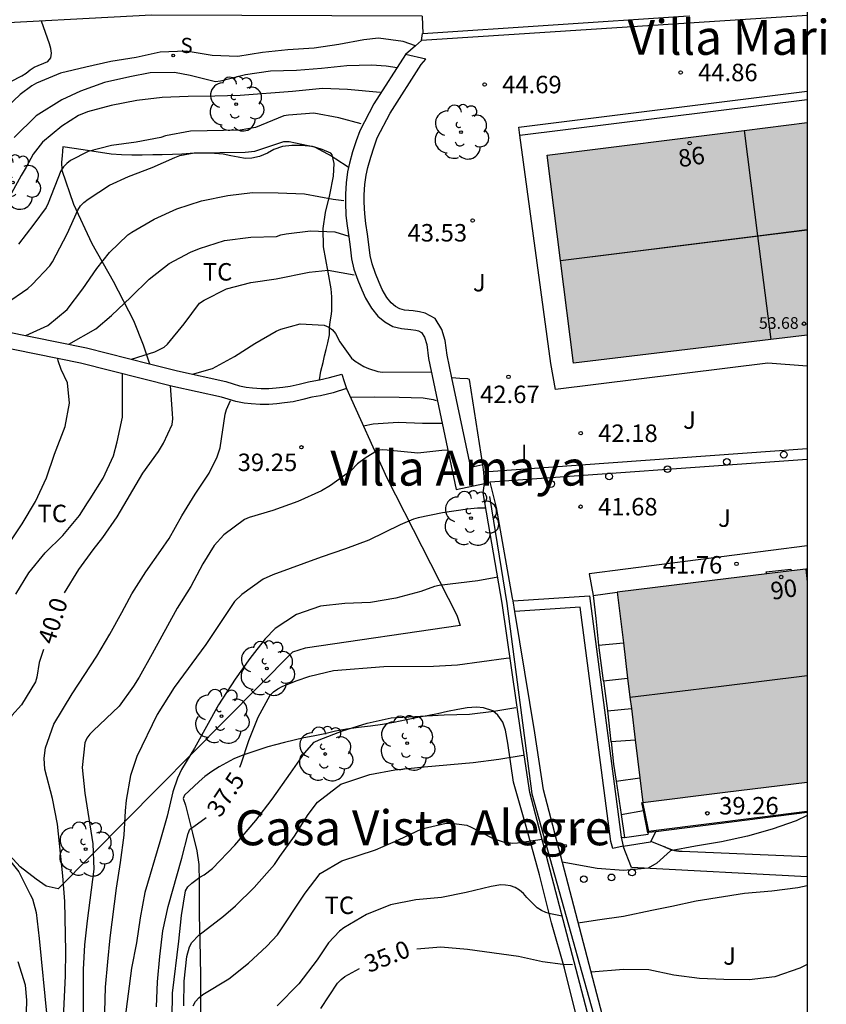
# Model space of a CAD drawing. Units: millimetres. Extents: x 583093 to 583450, y 4796539 to 4796791.
# Drawn here: x 583410 to 583445, y 4796673 to 4796716 of the extents above; entities that cross this region are included whole.
import ezdxf
from ezdxf.enums import TextEntityAlignment as Align

# ---------------------------------------------------------------- set-up
doc = ezdxf.new("R2010")
doc.units = ezdxf.units.MM
for name, color, linetype in [('010106', 9, 'Continuous'), ('020104', 34, 'Continuous'), ('020204', 9, 'Continuous'), ('020307', 24, 'Continuous'), ('020308', 9, 'Continuous'), ('060106', 9, 'BARANDILLA'), ('060117', 9, 'Continuous'), ('060124', 9, 'Continuous'), ('060144', 9, 'Continuous'), ('070101', 9, 'ALAMBRADA'), ('070104', 3, 'Continuous'), ('070105', 6, 'Continuous'), ('070106', 6, 'Continuous'), ('080109', 9, 'Continuous'), ('080118', 9, 'Continuous'), ('080201', 9, 'Continuous'), ('080202', 9, 'Continuous'), ('080303', 9, 'Continuous'), ('080304', 9, 'Continuous'), ('080308', 9, 'Continuous'), ('100107', 3, 'Continuous'), ('100115', 4, 'Continuous'), ('100116', 71, 'Continuous'), ('100202', 3, 'Continuous'), ('100301', 7, 'Continuous'), ('100302', 7, 'Continuous'), ('210204', 9, 'Continuous'), ('210304', 9, 'Continuous'), ('260202', 9, 'Continuous'), ('270204', 9, 'Continuous'), ('270304', 9, 'Continuous'), ('990501', 21, 'Continuous')]:
    doc.layers.add(name, color=color, linetype=linetype)
doc.layers.add('020105', color=24, linetype='Continuous', lineweight=30)
doc.layers.add('080111', color=7, linetype='Continuous', lineweight=30)
doc.styles.add('ARIAL', font='ARIAL.TTF', dxfattribs={"height": 1})
doc.styles.add('ARIALI', font='ARIALI.TTF', dxfattribs={"height": 1})
doc.styles.add('ROMANS', font='romans__.ttf', dxfattribs={"height": 1})
doc.linetypes.add('ALAMBRADA', pattern='A,1,[203,DONOSTI.shx,S=0.1,R=0,X=0,Y=0],1', length=2)
doc.linetypes.add('BARANDILLA', pattern='A,1,[201,DONOSTI.shx,S=0.1,R=0,X=0,Y=0],1', length=2)

# ---------------------------------------------------------------- blocks, each defined once
blk = doc.blocks.new('PUNTO')
blk.add_circle((0, 0), 0.075)
blk = doc.blocks.new('BloquePortal')
blk.add_circle((0, 0), 0.075)
at = {"flags": 5}
blk.add_attdef('INDICE', text='', height=0.75, dxfattribs=at).set_placement((0, 0), align=Align.MIDDLE_CENTER)
blk = doc.blocks.new('COTAPU')
blk.add_circle((0, 0), 0.075)
blk = doc.blocks.new('REIND')
blk.add_circle((0, 0), 0.055)
blk = doc.blocks.new('ARBOL')
blk.add_circle((0, 0), 0.0587)
for centre, radius, start, end in [((-0.564, 0.381), 0.532, 92.28, 254.58), ((-0.28, 0.855), 0.3, 359.2878, 173.6078), ((0.097, 0.97), 0.21, 23.1565, 160.4665), ((0.438, 0.881), 0.24, 301.578, 139.328), ((-0.091, 0.321), 0.12, 119.14, 310.56), ((0.656, 0.288), 0.443, 319.8556, 114.7656), ((0.819, -0.249), 0.383, 235.5275, 62.0275), ((-0.556, -0.339), 0.555, 142.64, 266.54), ((-0.039, -0.384), 0.21, 189.64, 323.88), ((0.299, -0.624), 0.532, 224.67, 0.24), ((-0.301, -0.676), 0.45, 213.78, 295.32)]:
    blk.add_arc(centre, radius, start, end)
blk = doc.blocks.new('SANEA')
blk.add_circle((0, 0), 0.055)
blk = doc.blocks.new('HUEPIV')
blk.add_circle((0, 0), 0.145)

msp = doc.modelspace()

# ---------------------------------------------------------------- hatches: boundary and pattern name
at = {"layer": '990501'}
for points in [[(583444.177, 4796711.181), (583433.013, 4796709.783), (583434.146, 4796700.854), (583444.177, 4796702.059)], [(583444.177, 4796692.017), (583440.097, 4796691.519), (583436.017, 4796691.02), (583436.567, 4796686.505), (583437.116, 4796681.991), (583440.647, 4796682.425), (583444.177, 4796682.86)], [(583444.107, 4796692.008), (583444.177, 4796692.017), (583444.177, 4796691.457)], [(583444.107, 4796692.008), (583444.177, 4796692.017), (583444.177, 4796691.457)], [(583444.107, 4796692.008), (583444.177, 4796692.017), (583444.177, 4796691.457)], [(583444.107, 4796692.008), (583444.177, 4796692.017), (583444.177, 4796691.457)], [(583444.107, 4796692.008), (583444.177, 4796692.017), (583444.177, 4796691.457)], [(583444.107, 4796692.008), (583444.177, 4796692.017), (583444.177, 4796691.457)], [(583444.107, 4796692.008), (583444.177, 4796692.017), (583444.177, 4796691.457)], [(583444.107, 4796692.008), (583444.177, 4796692.017), (583444.177, 4796691.457)]]:
    msp.add_hatch(color=256, dxfattribs=at).paths.add_polyline_path(points)

# ---------------------------------------------------------------- linework, layer by layer
at = {"layer": '010106', "flags": 128}
msp.add_lwpolyline([(583094.184, 4796540.143), (583444.174, 4796540.135), (583444.179, 4796790.128), (583094.189, 4796790.136)], close=True, dxfattribs=at)
at = {"layer": '020104', "flags": 128}
for points, elevation in [([(583427.367, 4796714.482), (583426.829, 4796714.658), (583425.777, 4796714.798), (583425.147, 4796714.733), (583424.069, 4796714.537), (583423.009, 4796714.373), (583421.878, 4796714.298), (583420.803, 4796714.192), (583419.741, 4796714.014), (583418.632, 4796714.064), (583417.521, 4796714.241), (583416.41, 4796714.201), (583415.37, 4796713.972), (583414.293, 4796713.796), (583413.221, 4796713.559), (583412.13, 4796713.297), (583411.094, 4796712.866), (583410.895, 4796712.763), (583410.396, 4796712.379), (583409.564, 4796711.601)], 44.5), ([(583426.581, 4796713.537), (583426.1, 4796713.596), (583425.482, 4796713.646), (583424.417, 4796713.611), (583423.331, 4796713.5), (583422.259, 4796713.417), (583421.145, 4796713.385), (583420.065, 4796713.229), (583418.995, 4796712.953), (583418.774, 4796712.931), (583417.697, 4796713.196), (583417.02, 4796713.333), (583415.977, 4796713.318), (583415.103, 4796713.144), (583414.023, 4796712.904), (583412.99, 4796712.534), (583412.181, 4796712.158), (583411.085, 4796711.465), (583410.143, 4796710.546)], 44), ([(583425.841, 4796712.465), (583424.445, 4796712.606), (583423.369, 4796712.639), (583422.091, 4796712.515), (583419.836, 4796712.346), (583418.747, 4796712.31), (583417.604, 4796712.302), (583416.488, 4796712.252), (583415.408, 4796712.135), (583414.31, 4796711.911), (583413.293, 4796711.644), (583412.896, 4796711.487), (583412.19, 4796711.02), (583411.363, 4796710.346), (583410.951, 4796709.824), (583410.654, 4796709.263), (583410.437, 4796708.912), (583410.022, 4796708.156)], 43.5), ([(583425.036, 4796711.125), (583424.071, 4796711.387), (583422.997, 4796711.577), (583421.912, 4796711.5), (583421.709, 4796711.463), (583420.502, 4796710.972), (583419.841, 4796710.851), (583417.701, 4796710.817), (583416.639, 4796710.611), (583416.43, 4796710.54), (583415.375, 4796710.343), (583414.319, 4796710.191), (583413.323, 4796709.933), (583412.557, 4796709.55), (583412.398, 4796709.427), (583412.252, 4796709.284), (583412.14, 4796709.108), (583411.602, 4796707.726), (583411.511, 4796707.538), (583410.984, 4796706.817), (583410.323, 4796705.961)], 43), ([(583410.643, 4796702.033), (583411.585, 4796702.461), (583412.418, 4796703.154), (583413.088, 4796704.048), (583413.695, 4796704.915), (583414.229, 4796705.606), (583415.023, 4796706.355), (583415.192, 4796706.47), (583416.151, 4796707.026), (583417.127, 4796707.475), (583418.173, 4796707.815), (583419.305, 4796708.051), (583420.368, 4796708.172), (583421.47, 4796708.159), (583422.6, 4796708.115), (583423.835, 4796707.898), (583424.283, 4796707.834)], 42), ([(583412.492, 4796701.659), (583413.642, 4796702.323), (583414.314, 4796702.897), (583415.15, 4796703.68), (583415.935, 4796704.45), (583416.789, 4796705.13), (583417.706, 4796705.616), (583418.092, 4796705.773), (583419.168, 4796706.117), (583420.299, 4796706.256), (583421.392, 4796706.293), (583421.591, 4796706.357), (583421.815, 4796706.397), (583422.858, 4796706.532), (583423.897, 4796706.484), (583424.504, 4796706.304)], 41.5), ([(583415.178, 4796701.017), (583416.173, 4796701.337), (583416.574, 4796701.53), (583416.721, 4796701.67), (583417.43, 4796702.54), (583418.1, 4796703.427), (583418.288, 4796703.55), (583419.248, 4796704.039), (583420.293, 4796704.307), (583421.381, 4796704.466), (583422.805, 4796704.755), (583423.62, 4796704.848), (583424.737, 4796704.637)], 41), ([(583417.792, 4796700.379), (583418.645, 4796700.627), (583419.589, 4796701.133), (583420.471, 4796701.693), (583421.377, 4796702.227), (583421.581, 4796702.315), (583422.41, 4796702.542), (583423.442, 4796702.478), (583423.638, 4796702.402), (583423.806, 4796702.284), (583423.935, 4796702.123), (583424.121, 4796701.764), (583424.612, 4796701.061), (583424.777, 4796700.932), (583425.148, 4796700.701), (583425.34, 4796700.618), (583425.742, 4796700.49), (583425.951, 4796700.462), (583428.024, 4796700.476)], 40.5), ([(583409.878, 4796693.047), (583410.483, 4796693.946), (583411.056, 4796694.913), (583411.533, 4796695.929), (583411.869, 4796696.94), (583412.332, 4796698.125), (583412.516, 4796699.134), (583412.426, 4796700.007), (583412.16, 4796700.581), (583412.023, 4796700.956), (583412.016, 4796701.047)], 41), ([(583410.218, 4796690.935), (583410.766, 4796691.841), (583411.474, 4796692.711), (583412.229, 4796693.455), (583412.942, 4796694.31), (583413.286, 4796694.857), (583413.408, 4796695.022), (583413.965, 4796695.915), (583414.403, 4796696.873), (583414.568, 4796697.472), (583414.797, 4796698.526), (583414.787, 4796700.396)], 40.5), ([(583412.249, 4796672.436), (583412.342, 4796674.538), (583412.359, 4796675.607), (583412.309, 4796677.738), (583412.234, 4796678.844), (583411.997, 4796681.053), (583411.793, 4796682.153), (583411.461, 4796683.423), (583411.431, 4796683.888), (583411.482, 4796684.331), (583411.842, 4796685.353), (583412.637, 4796686.65), (583413.682, 4796688.264), (583414.245, 4796689.211), (583414.767, 4796690.143), (583414.871, 4796690.365), (583415.187, 4796690.945), (583415.785, 4796691.889), (583416.44, 4796692.803), (583416.786, 4796693.316), (583417.332, 4796694.291), (583417.908, 4796695.219), (583418.513, 4796696.13), (583418.848, 4796696.828), (583418.974, 4796697.218), (583419.201, 4796698.657), (583419.255, 4796698.861), (583419.428, 4796699.246)], 39.5), ([(583425.125, 4796698.153), (583425.545, 4796698.244), (583426.618, 4796698.311), (583427.662, 4796698.273), (583428.491, 4796698.272)], 39.5), ([(583428.755, 4796697.109), (583428.495, 4796697.102), (583427.468, 4796696.986), (583426.153, 4796697.113), (583425.946, 4796697.122), (583425.733, 4796697.104), (583425.207, 4796696.776), (583424.878, 4796696.524), (583424.589, 4796696.227), (583423.711, 4796695.594), (583423.327, 4796695.372), (583422.308, 4796694.913), (583421.235, 4796694.531), (583420.223, 4796694.217), (583420.028, 4796694.134), (583419.142, 4796693.479), (583418.72, 4796693.017), (583418.24, 4796692.241), (583417.723, 4796691.263), (583417.132, 4796690.324), (583416.069, 4796688.373), (583415.507, 4796687.371), (583415.262, 4796686.988), (583414.647, 4796686.119), (583413.534, 4796685.07), (583413.382, 4796684.92), (583413.262, 4796684.753), (583413.172, 4796684.547), (583413.053, 4796683.484), (583413.169, 4796682.394), (583413.511, 4796680.219), (583413.558, 4796679.123), (583413.27, 4796676.909), (583413.157, 4796675.869), (583413.108, 4796674.815), (583413.1, 4796672.887)], 39), ([(583430.379, 4796694.63), (583430.02, 4796694.621), (583429.6, 4796694.578), (583428.515, 4796694.419), (583427.479, 4796694.213), (583427.28, 4796694.152), (583426.708, 4796693.908), (583425.359, 4796693.254), (583424.354, 4796692.877), (583423.315, 4796692.516), (583421.242, 4796691.76), (583420.826, 4796691.574), (583419.904, 4796690.915), (583419.596, 4796690.61), (583418.36, 4796688.767), (583417.006, 4796686.92), (583416.276, 4796685.767), (583415.407, 4796683.969), (583415.132, 4796683.144), (583414.951, 4796682.083), (583414.906, 4796681.629), (583414.846, 4796680.578), (583414.692, 4796679.411), (583414.523, 4796678.315), (583414.248, 4796676.176), (583414.14, 4796675.147), (583414.04, 4796674.062), (583414.013, 4796672.996)], 38.5), ([(583430.89, 4796691.656), (583430.045, 4796691.505), (583428.373, 4796691.299), (583428.176, 4796691.257), (583427.595, 4796691.053), (583426.517, 4796690.761), (583425.432, 4796690.571), (583424.325, 4796690.531), (583423.284, 4796690.417), (583422.256, 4796690.061), (583421.338, 4796689.463), (583420.907, 4796689.01), (583420.257, 4796688.173), (583419.62, 4796687.279), (583418.913, 4796686.177), (583417.882, 4796684.313), (583417.319, 4796683.408), (583417.143, 4796683.03), (583416.955, 4796682.443), (583416.704, 4796681.397), (583416.399, 4796680.299), (583415.748, 4796678.129), (583415.543, 4796677.032), (583415.387, 4796675.958), (583415.178, 4796674.87), (583414.893, 4796672.672)], 38), ([(583416.917, 4796672.723), (583416.935, 4796673.799), (583417.202, 4796676.029), (583417.317, 4796677.132), (583417.493, 4796678.191), (583417.6, 4796678.365), (583417.77, 4796678.52), (583418.113, 4796678.784), (583418.295, 4796678.886), (583418.651, 4796679.152), (583419.611, 4796680.151), (583420.505, 4796681.22), (583421.208, 4796682.131), (583422.005, 4796683.24), (583422.601, 4796684.112), (583423.018, 4796684.576), (583423.224, 4796684.684), (583424.234, 4796685.067), (583425.292, 4796685.394), (583426.314, 4796685.618), (583428.592, 4796685.746), (583429.678, 4796685.773), (583430.73, 4796685.904), (583431.671, 4796686.064)], 37), ([(583417.416, 4796673.258), (583417.441, 4796674.316), (583417.556, 4796675.378), (583417.662, 4796675.789), (583417.762, 4796675.974), (583418.061, 4796676.291), (583419.123, 4796677.11), (583419.641, 4796677.553), (583420.439, 4796678.331), (583421.318, 4796679.33), (583421.539, 4796679.664), (583422.173, 4796680.546), (583422.762, 4796681.471), (583423.16, 4796681.997), (583424.163, 4796682.767), (583425.404, 4796683.188), (583426.479, 4796683.389), (583427.736, 4796683.525), (583429.833, 4796683.703), (583430.942, 4796683.854), (583431.99, 4796684.021)], 36.5), ([(583444.177, 4796681.435), (583443.697, 4796681.201), (583442.675, 4796680.841), (583441.607, 4796680.541), (583440.5, 4796680.299), (583439.376, 4796680.114), (583438.306, 4796679.905), (583437.726, 4796679.378), (583437.341, 4796679.162), (583436.29, 4796679.064), (583435.166, 4796679.16), (583433.664, 4796679.431)], 38), ([(583417.818, 4796673.26), (583417.916, 4796673.442), (583418.062, 4796673.603), (583418.237, 4796673.747), (583419.355, 4796674.418), (583420.203, 4796675.093), (583420.99, 4796675.824), (583421.436, 4796676.312), (583422.623, 4796678.091), (583423.276, 4796678.934), (583424.199, 4796679.485), (583425.648, 4796679.956), (583426.637, 4796680.387), (583427.63, 4796680.862), (583428.685, 4796681.098), (583428.913, 4796681.101), (583429.567, 4796681.007), (583429.753, 4796680.931), (583430.692, 4796680.446), (583431.122, 4796680.297), (583431.54, 4796680.243), (583431.74, 4796680.258), (583432.793, 4796680.41)], 36), ([(583433.658, 4796677.1), (583433.162, 4796677.204), (583432.956, 4796677.264), (583432.77, 4796677.343), (583432.584, 4796677.461), (583432.135, 4796677.905), (583431.994, 4796678.078), (583431.826, 4796678.229), (583431.635, 4796678.335), (583431.437, 4796678.407), (583431.227, 4796678.441), (583431.023, 4796678.448), (583430.613, 4796678.387), (583429.542, 4796678.125), (583428.473, 4796677.907), (583427.382, 4796677.813), (583426.297, 4796677.586), (583425.259, 4796677.176), (583424.294, 4796676.608), (583424.106, 4796676.467), (583423.626, 4796675.96), (583423.142, 4796675.229), (583422.359, 4796674.198), (583421.434, 4796673.262)], 35.5), ([(583410.657, 4796672.459), (583410.68, 4796673.505), (583410.627, 4796674.142), (583410.316, 4796675.142)], 40.5), ([(583444.177, 4796675.029), (583443.849, 4796674.87), (583442.784, 4796674.508), (583441.676, 4796674.366), (583440.596, 4796674.386), (583439.551, 4796674.435), (583438.448, 4796674.571), (583437.376, 4796674.797), (583436.291, 4796674.811), (583434.9, 4796674.702)], 37)]:
    msp.add_lwpolyline(points, dxfattribs=dict(at, elevation=elevation))
at = {"layer": '020105', "flags": 128}
for points, elevation in [([(583409.482, 4796712.685), (583410.464, 4796713.192), (583410.662, 4796713.305), (583410.827, 4796713.445), (583410.994, 4796713.556), (583411.583, 4796713.798), (583411.715, 4796713.962), (583411.739, 4796714.161), (583411.711, 4796714.363), (583411.663, 4796714.568), (583411.317, 4796715.539)], 45), ([(583409.765, 4796703.399), (583410.734, 4796704.055), (583410.914, 4796704.228), (583411.666, 4796705.026), (583411.79, 4796705.207), (583412.416, 4796706.402), (583412.868, 4796707.415), (583412.984, 4796707.601), (583413.137, 4796707.754), (583413.32, 4796707.89), (583414.237, 4796708.487), (583415.044, 4796708.859), (583416.064, 4796709.248), (583417.029, 4796709.687), (583417.247, 4796709.764), (583417.87, 4796709.887), (583420.049, 4796709.904), (583420.465, 4796709.951), (583421.712, 4796710.366), (583421.945, 4796710.363), (583423.031, 4796710.136), (583423.775, 4796709.744), (583423.942, 4796709.617), (583424.475, 4796709.278)], 42.5), ([(583412.303, 4796690.992), (583412.914, 4796691.991), (583413.538, 4796692.842), (583413.945, 4796693.361), (583414.557, 4796694.25), (583415.669, 4796696.127), (583416.328, 4796697.056), (583416.55, 4796697.418), (583416.924, 4796698.215), (583416.945, 4796698.453), (583416.94, 4796698.683), (583416.846, 4796699.872)], 40), ([(583424.568, 4796699.392), (583425.589, 4796699.403), (583426.66, 4796699.394), (583427.697, 4796699.36), (583428.115, 4796699.288), (583428.246, 4796699.25)], 40), ([(583411.4, 4796688.557), (583411.218, 4796687.991), (583411.119, 4796687.369), (583411.055, 4796687.168), (583410.451, 4796686.183), (583410.04, 4796685.719), (583408.756, 4796683.937), (583408.526, 4796683.583), (583408.439, 4796683.398), (583408.36, 4796683.171), (583408.318, 4796682.966), (583408.362, 4796682.326), (583408.751, 4796681.299), (583408.843, 4796681.111), (583409.505, 4796680.031), (583410.336, 4796679.016), (583410.821, 4796678.041), (583410.929, 4796677.857), (583411.091, 4796677.267), (583411.215, 4796676.148), (583411.542, 4796672.796)], 40), ([(583419.82, 4796683.499), (583419.886, 4796683.64), (583420.215, 4796684.646), (583420.615, 4796685.655), (583421.129, 4796686.593), (583421.273, 4796686.743), (583421.453, 4796686.866), (583421.64, 4796686.969), (583422.244, 4796687.216), (583422.824, 4796687.418), (583423.846, 4796687.66), (583426.006, 4796687.832), (583428.132, 4796687.836), (583429.171, 4796687.897), (583431.253, 4796688.19), (583431.419, 4796688.194)], 37.5), ([(583416.249, 4796673.208), (583416.296, 4796674.292), (583416.386, 4796675.38), (583416.525, 4796676.482), (583416.749, 4796677.519), (583417.336, 4796679.602), (583417.603, 4796680.655), (583417.681, 4796680.846), (583417.856, 4796680.953), (583418.379, 4796681.338)], 37.5), ([(583444.177, 4796678.41), (583443.774, 4796678.33), (583442.654, 4796678.185), (583441.475, 4796678.073), (583439.408, 4796677.755), (583438.357, 4796677.518), (583437.5, 4796677.356), (583436.287, 4796677.089), (583435.177, 4796676.941), (583434.35, 4796676.805)], 37.5), ([(583427.416, 4796675.702), (583428.455, 4796675.783), (583429.593, 4796675.692), (583431.784, 4796675.392), (583432.819, 4796675.167), (583433.689, 4796675.039), (583434.1, 4796675.029)], 35), ([(583423.307, 4796673.144), (583424.018, 4796674.23), (583424.171, 4796674.385), (583424.335, 4796674.51), (583424.959, 4796674.858)], 35)]:
    msp.add_lwpolyline(points, dxfattribs=dict(at, elevation=elevation))
at = {"layer": '060106'}
msp.add_polyline3d([(583430.539, 4796695.124, 41.993), (583431.287, 4796690.527, 41.375), (583432.361, 4796682.355, 38.892), (583436.172, 4796668.712, 36.544), (583439.985, 4796666.904, 36.554), (583440.738, 4796667.5, 36.584)], dxfattribs=at)
at = {"layer": '060117'}
for points in [[(583434.992, 4796690.868, 41.521), (583435.096, 4796689.885, 41.152), (583435.21, 4796688.738, 41.041)], [(583435.21, 4796688.738, 41.041), (583436.283, 4796688.837, 41.191)], [(583435.21, 4796688.738, 41.041), (583435.413, 4796687.213, 40.587), (583435.427, 4796687.215, 40.588)], [(583435.427, 4796687.215, 40.588), (583436.467, 4796687.322, 40.657)], [(583435.427, 4796687.215, 40.482), (583435.506, 4796686.662, 40.283), (583435.603, 4796685.928, 40.15)], [(583435.603, 4796685.928, 40.15), (583436.626, 4796686.02, 40.21)], [(583435.603, 4796685.928, 40.15), (583435.655, 4796685.399, 39.859), (583435.741, 4796684.597, 39.747), (583435.763, 4796684.599, 39.616)], [(583435.763, 4796684.599, 39.616), (583436.788, 4796684.684, 39.778)], [(583435.763, 4796684.599, 39.616), (583435.865, 4796683.632, 39.338), (583435.974, 4796682.9, 39.262), (583435.979, 4796682.901, 39.146)], [(583435.979, 4796682.901, 39.146), (583436.987, 4796683.05, 39.311)], [(583435.979, 4796682.901, 39.146), (583436.193, 4796681.468, 38.881)], [(583436.193, 4796681.468, 38.881), (583437.144, 4796681.645, 38.855)], [(583436.193, 4796681.468, 38.881), (583436.327, 4796680.481, 38.539)], [(583437.144, 4796681.645, 38.855), (583437.187, 4796681.653, 38.854)], [(583436.192, 4796680.501, 38.401), (583436.307, 4796680.478, 38.539), (583436.327, 4796680.481, 38.539)], [(583436.192, 4796680.501, 38.401), (583436.271, 4796680.11, 38.287)], [(583436.327, 4796680.481, 38.539), (583436.829, 4796680.553, 38.539), (583437.35, 4796680.629, 38.539), (583437.361, 4796680.684, 38.539), (583437.363, 4796680.694, 38.539)], [(583437.363, 4796680.694, 38.539), (583437.373, 4796680.739, 38.539)], [(583437.455, 4796680.313, 38.298), (583437.673, 4796680.733, 38.266)], [(583437.673, 4796680.733, 38.266), (583437.698, 4796680.781, 38.262)], [(583436.271, 4796680.11, 38.287), (583437.444, 4796680.292, 38.3), (583437.455, 4796680.313, 38.298)]]:
    msp.add_polyline3d(points, dxfattribs=at)
at = {"layer": '060124'}
for points in [[(583431.837, 4796710.643, 44.918), (583444.177, 4796712.175, 44.954)], [(583444.177, 4796700.727, 42.8), (583442.477, 4796700.844, 42.749), (583433.378, 4796699.726, 42.534), (583433.171, 4796700.836, 42.692), (583431.837, 4796710.643, 44.918)], [(583444.177, 4796693.002, 41.842), (583434.82, 4796691.807, 41.526), (583434.992, 4796690.868, 41.521)], [(583442.439, 4796691.805, 41.713), (583442.415, 4796691.895, 42.08), (583443.471, 4796692.009, 42.09), (583443.492, 4796691.933, 41.748)], [(583434.992, 4796690.868, 41.521), (583436.017, 4796691.02, 41.654)], [(583437.187, 4796681.653, 39.299), (583437.118, 4796681.992, 39.331)], [(583437.373, 4796680.739, 39.252), (583437.187, 4796681.653, 39.299)], [(583444.177, 4796681.604, 39.266), (583437.698, 4796680.781, 39.253)], [(583437.698, 4796680.781, 39.253), (583437.373, 4796680.739, 39.252)]]:
    msp.add_polyline3d(points, dxfattribs=at)
at = {"layer": '060144'}
for points in [[(583437.144, 4796681.645, 39.299), (583437.075, 4796681.982, 39.316)], [(583437.363, 4796680.694, 39.252), (583437.338, 4796680.69, 39.252), (583437.144, 4796681.645, 39.299)], [(583444.177, 4796681.559, 39.266), (583437.673, 4796680.733, 39.253)], [(583437.673, 4796680.733, 39.253), (583437.363, 4796680.694, 39.252)]]:
    msp.add_polyline3d(points, dxfattribs=at)
at = {"layer": '070101'}
msp.add_polyline3d([(583424.402, 4796699.76, 39.991), (583426.129, 4796695.92, 38.939), (583429.141, 4796690.029, 38.097), (583429.275, 4796689.593, 38.08), (583422.635, 4796688.616, 37.857), (583422.091, 4796688.448, 37.858), (583412.024, 4796678.282, 40.083)], dxfattribs=at)
at = {"layer": '070104'}
for points in [[(583423.25, 4796700.141, 40.028), (583423.307, 4796700.503, 40.172), (583423.399, 4796700.877, 40.28), (583423.461, 4796701.164, 40.29), (583423.529, 4796701.433, 40.302), (583423.606, 4796701.728, 40.343), (583423.666, 4796702.063, 40.395), (583423.678, 4796702.365, 40.465), (583423.702, 4796702.629, 40.536), (583423.743, 4796702.868, 40.613), (583423.771, 4796703.089, 40.692), (583423.774, 4796703.369, 40.798), (583423.773, 4796703.701, 40.91), (583423.739, 4796704.035, 41.009), (583423.62, 4796704.758, 40.982), (583423.412, 4796705.844, 41.224), (583423.398, 4796706.639, 41.393), (583423.507, 4796707.315, 41.587), (583423.683, 4796708.083, 41.807), (583423.847, 4796708.879, 42.083), (583423.87, 4796709.421, 42.262), (583423.785, 4796709.789, 42.344), (583423.731, 4796709.872, 42.338), (583423.357, 4796710.02, 42.505), (583422.945, 4796710.154, 42.506), (583422.472, 4796710.197, 42.506), (583422.051, 4796710.198, 42.499), (583421.653, 4796710.15, 42.47), (583421.285, 4796710.029, 42.412), (583421.01, 4796709.871, 42.371), (583420.673, 4796709.721, 42.31), (583420.336, 4796709.645, 42.301), (583420.049, 4796709.644, 42.3), (583419.756, 4796709.7, 42.3), (583419.444, 4796709.757, 42.3), (583419.114, 4796709.826, 42.311), (583418.733, 4796709.859, 42.315), (583418.354, 4796709.863, 42.325), (583418.106, 4796709.86, 42.354), (583417.694, 4796709.848, 42.396), (583417.34, 4796709.829, 42.425), (583416.942, 4796709.81, 42.477), (583416.499, 4796709.8, 42.533), (583416.087, 4796709.788, 42.593), (583415.637, 4796709.782, 42.651), (583415.19, 4796709.783, 42.697), (583414.747, 4796709.798, 42.74), (583414.3, 4796709.829, 42.784), (583413.103, 4796710.007, 43.007), (583412.232, 4796710.134, 43.138), (583412.215, 4796709.95, 43.165), (583412.195, 4796709.747, 43.166), (583412.178, 4796709.479, 43.153), (583412.183, 4796709.13, 43.129), (583412.69, 4796707.677, 42.546), (583413.48, 4796705.985, 42.127), (583414.389, 4796704.368, 41.738), (583415.257, 4796702.685, 41.365), (583415.682, 4796701.642, 41.076), (583415.948, 4796700.823, 40.895)], [(583434.789, 4796670.731, 34.226), (583433.762, 4796674.868, 34.902), (583433.2, 4796676.827, 35.227), (583432.683, 4796678.877, 35.617), (583432.115, 4796680.954, 35.969), (583431.562, 4796682.86, 36.287), (583431.328, 4796684.54, 36.507), (583431.224, 4796685.09, 36.648), (583431.109, 4796685.431, 36.681), (583430.896, 4796685.73, 36.715), (583430.677, 4796685.926, 36.742), (583430.286, 4796686.049, 36.773), (583429.984, 4796686.078, 36.797), (583429.585, 4796686.05, 36.852), (583429.177, 4796685.98, 36.897), (583428.737, 4796685.891, 36.929), (583428.314, 4796685.801, 36.935), (583427.936, 4796685.72, 36.936), (583427.462, 4796685.64, 36.938), (583426.975, 4796685.54, 36.939), (583426.438, 4796685.428, 36.96), (583425.947, 4796685.335, 37), (583425.429, 4796685.271, 37.05), (583424.912, 4796685.206, 37.082), (583424.399, 4796685.133, 37.099), (583423.937, 4796685.05, 37.1), (583423.471, 4796684.94, 37.108), (583422.975, 4796684.837, 37.144), (583422.573, 4796684.759, 37.158), (583422.161, 4796684.665, 37.138), (583421.746, 4796684.566, 37.159), (583421.355, 4796684.46, 37.235), (583421.024, 4796684.372, 37.293), (583420.679, 4796684.266, 37.345), (583420.382, 4796684.168, 37.393), (583419.96, 4796684.02, 37.463), (583419.574, 4796683.867, 37.538), (583419.254, 4796683.697, 37.608), (583418.945, 4796683.514, 37.675), (583418.618, 4796683.312, 37.719), (583418.325, 4796683.109, 37.74), (583418.075, 4796682.886, 37.742), (583417.846, 4796682.673, 37.743), (583417.453, 4796682.305, 37.666), (583417.395, 4796682.152, 37.648), (583417.495, 4796681.866, 37.605), (583417.791, 4796680.677, 37.374), (583417.982, 4796679.915, 37.268), (583418.059, 4796679.319, 37.096), (583418.085, 4796678.576, 36.994), (583418.083, 4796677.139, 36.639), (583418.108, 4796676.076, 36.475), (583418.138, 4796674.564, 36.191), (583418.142, 4796673.626, 36.039), (583418.142, 4796672.978, 35.876)], [(583412.024, 4796678.282, 40.083), (583411.52, 4796678.39, 39.795), (583411.085, 4796678.688, 39.838), (583410.403, 4796679.218, 39.911), (583409.472, 4796680.221, 39.973)]]:
    msp.add_polyline3d(points, dxfattribs=at)
at = {"layer": '070105'}
for points in [[(583427.652, 4796715.756, 44.906), (583416.039, 4796715.793, 44.511), (583402.65, 4796715.072, 47.287), (583401.626, 4796715.023, 47.562)], [(583444.177, 4796715.771, 45.164), (583427.619, 4796714.706, 44.646)], [(583427.652, 4796715.756, 47.972), (583427.666, 4796715.368, 49.981), (583427.673, 4796715.003, 49.981)], [(583427.673, 4796715.003, 45.644), (583438.868, 4796715.747, 49.741), (583439.131, 4796715.764, 50.351)], [(583427.619, 4796714.706, 44.646), (583427.658, 4796715.002, 45.639), (583427.673, 4796715.003, 45.644)], [(583430.248, 4796696.481, 42.061), (583429.678, 4796700.15, 42.049), (583429.616, 4796700.171, 42.06), (583429.262, 4796700.194, 42.167), (583428.926, 4796700.216, 42.266)], [(583430.297, 4796696.164, 42.062), (583430.248, 4796696.481, 42.061)], [(583430.329, 4796695.718, 42.062), (583430.297, 4796696.164, 42.062)], [(583430.324, 4796695.681, 42.055), (583430.329, 4796695.718, 42.062)], [(583431.55, 4796690.639, 41.401), (583431.53, 4796690.76, 41.39), (583430.843, 4796694.659, 41.928), (583430.564, 4796695.735, 42.048)], [(583435.974, 4796668.647, 36.547), (583434.968, 4796672.088, 36.623), (583432.269, 4796682.415, 38.781), (583431.893, 4796684.895, 39.694), (583431.082, 4796690.54, 41.364), (583430.267, 4796695.283, 41.984), (583430.324, 4796695.681, 42.055)], [(583431.625, 4796690.185, 41.221), (583431.55, 4796690.639, 41.401)], [(583440.738, 4796667.5, 36.729), (583439.965, 4796667.107, 36.693), (583436.571, 4796668.728, 36.545), (583435.541, 4796672.247, 36.623), (583432.853, 4796682.535, 38.781), (583432.482, 4796684.982, 39.694), (583431.625, 4796690.185, 41.221)]]:
    msp.add_polyline3d(points, dxfattribs=at)
at = {"layer": '070106'}
msp.add_polyline3d([(583427.619, 4796714.706, 44.646), (583427.357, 4796714.473, 44.906), (583426.939, 4796714.1, 45.322)], dxfattribs=at)
at = {"layer": '080109'}
for points in [[(583433.587, 4796705.253, 55.261), (583438.882, 4796705.917, 55.263), (583444.177, 4796706.581, 55.265)], [(583436.566, 4796686.506, 52.726), (583440.371, 4796686.969, 52.721), (583444.177, 4796687.433, 52.715)]]:
    msp.add_polyline3d(points, dxfattribs=at)
at = {"layer": '080111'}
for points in [[(583441.47, 4796710.842, 45.067), (583444.177, 4796711.181, 45.081)], [(583433.588, 4796705.253, 43.834), (583433.013, 4796709.783, 45.026), (583441.47, 4796710.842, 45.067)], [(583442.606, 4796701.87, 43.066), (583434.146, 4796700.854, 42.676), (583433.588, 4796705.253, 43.834)], [(583444.177, 4796702.059, 43.139), (583442.606, 4796701.87, 43.066)], [(583443.492, 4796691.933, 41.746), (583442.439, 4796691.805, 41.71)], [(583444.107, 4796692.008, 41.767), (583443.492, 4796691.933, 41.746)], [(583444.177, 4796692.017, 41.77), (583444.107, 4796692.008, 41.767)], [(583442.439, 4796691.805, 41.71), (583440.097, 4796691.519, 41.629), (583436.017, 4796691.02, 41.489)], [(583436.017, 4796691.02, 41.489), (583436.283, 4796688.837, 41.176)], [(583436.283, 4796688.837, 41.176), (583436.467, 4796687.322, 40.959)], [(583436.467, 4796687.322, 40.959), (583436.567, 4796686.505, 40.842), (583436.626, 4796686.02, 40.772)], [(583436.626, 4796686.02, 40.772), (583436.788, 4796684.684, 40.581)], [(583436.788, 4796684.684, 40.581), (583436.987, 4796683.05, 39.311)], [(583436.987, 4796683.05, 39.311), (583437.118, 4796681.992, 39.331)], [(583437.118, 4796681.992, 39.331), (583440.647, 4796682.425, 39.339), (583444.177, 4796682.86, 39.347)]]:
    msp.add_polyline3d(points, dxfattribs=at)
at = {"layer": '080118', "flags": 128}
for points in [[(583441.47, 4796710.842), (583442.043, 4796706.323)], [(583433.588, 4796705.253), (583442.043, 4796706.323)], [(583442.043, 4796706.323), (583444.177, 4796706.593)], [(583442.043, 4796706.323), (583442.606, 4796701.87)], [(583444.107, 4796692.008), (583444.177, 4796691.457)]]:
    msp.add_lwpolyline(points, dxfattribs=at)
at = {"layer": '100107'}
for points in [[(583426.939, 4796714.1, 45.322), (583425.575, 4796711.978, 45.011), (583424.971, 4796710.827, 44.628), (583424.818, 4796710.391, 44.458), (583424.662, 4796709.921, 44.274), (583424.536, 4796709.444, 44.144), (583424.449, 4796709.064, 44.058), (583424.386, 4796708.599, 43.939), (583424.354, 4796708.101, 43.866), (583424.354, 4796707.753, 43.811), (583424.376, 4796707.195, 43.733), (583424.43, 4796706.746, 43.69), (583424.496, 4796706.274, 43.662), (583424.554, 4796705.841, 43.605), (583424.619, 4796705.327, 43.539), (583424.721, 4796704.891, 43.478), (583424.889, 4796704.416, 43.417), (583425.058, 4796704.004, 43.407), (583425.212, 4796703.641, 43.357), (583425.477, 4796703.212, 43.294), (583425.749, 4796702.87, 43.295), (583426.052, 4796702.625, 43.295), (583426.391, 4796702.426, 43.295), (583426.763, 4796702.34, 43.295), (583427.156, 4796702.301, 43.295), (583427.38, 4796702.264, 43.295), (583427.487, 4796702.241, 43.295), (583427.625, 4796702.166, 43.287), (583427.743, 4796701.966, 43.274), (583427.844, 4796701.648, 43.218), (583427.921, 4796701.056, 43.125), (583429.112, 4796695.429, 41.797), (583430.324, 4796695.681, 41.817)], [(583428.926, 4796700.216, 42.985), (583428.72, 4796701.188, 43.225), (583428.638, 4796701.819, 43.325), (583428.488, 4796702.293, 43.408), (583428.208, 4796702.761, 43.468), (583427.771, 4796702.997, 43.505), (583427.529, 4796703.048, 43.51), (583427.26, 4796703.092, 43.511), (583426.893, 4796703.129, 43.511), (583426.69, 4796703.177, 43.504), (583426.509, 4796703.286, 43.488), (583426.323, 4796703.439, 43.472), (583426.14, 4796703.673, 43.452), (583425.935, 4796704.006, 43.498), (583425.805, 4796704.311, 43.538), (583425.645, 4796704.701, 43.544), (583425.5, 4796705.114, 43.594), (583425.417, 4796705.467, 43.641), (583425.357, 4796705.943, 43.7), (583425.298, 4796706.382, 43.758), (583425.233, 4796706.849, 43.785), (583425.184, 4796707.258, 43.821), (583425.164, 4796707.769, 43.891), (583425.164, 4796708.076, 43.939), (583425.192, 4796708.522, 44.003), (583425.247, 4796708.925, 44.111), (583425.323, 4796709.258, 44.189), (583425.441, 4796709.702, 44.313), (583425.588, 4796710.145, 44.492), (583425.72, 4796710.52, 44.651), (583426.28, 4796711.584, 45.019), (583427.612, 4796713.667, 45.324), (583427.806, 4796713.904, 45.21), (583426.939, 4796714.1, 45.322)], [(583424.402, 4796699.76, 39.991), (583423.824, 4796699.57, 40.051), (583423.288, 4796699.452, 40.051), (583422.915, 4796699.384, 40.051), (583422.532, 4796699.291, 40.051), (583422.114, 4796699.196, 40.051), (583421.74, 4796699.145, 40.051), (583421.417, 4796699.106, 40.068), (583421.069, 4796699.076, 40.099), (583420.701, 4796699.08, 40.119), (583420.314, 4796699.103, 40.12), (583420.005, 4796699.139, 40.12), (583419.65, 4796699.199, 40.12), (583419.324, 4796699.304, 40.12), (583419.044, 4796699.396, 40.12), (583416.948, 4796699.85, 40.159), (583412.988, 4796700.85, 40.879), (583408.259, 4796701.809, 42.269), (583403.634, 4796703.071, 44.349), (583404.363, 4796704.836, 44.543)], [(583404.363, 4796704.836, 44.543), (583404.664, 4796704.712, 44.543), (583405.097, 4796704.559, 44.543), (583404.738, 4796703.43, 44.506), (583408.563, 4796702.454, 42.678), (583413.238, 4796701.508, 41.301), (583415.948, 4796700.823, 40.809)], [(583415.948, 4796700.823, 40.809), (583417.148, 4796700.519, 40.592), (583419.231, 4796700.067, 40.555), (583419.54, 4796699.969, 40.549), (583419.815, 4796699.874, 40.559), (583420.102, 4796699.82, 40.568), (583420.375, 4796699.785, 40.572), (583420.738, 4796699.762, 40.573), (583421.076, 4796699.758, 40.555), (583421.379, 4796699.786, 40.526), (583421.665, 4796699.821, 40.51), (583421.992, 4796699.866, 40.509), (583422.376, 4796699.955, 40.507), (583422.773, 4796700.051, 40.508), (583423.154, 4796700.12, 40.508), (583423.25, 4796700.141, 40.508)], [(583423.25, 4796700.141, 40.508), (583423.666, 4796700.233, 40.507), (583424.199, 4796700.377, 39.991), (583424.3, 4796700.069, 39.991), (583424.402, 4796699.76, 39.991)], [(583430.248, 4796696.481, 42.03), (583429.741, 4796696.372, 42.039), (583428.926, 4796700.216, 42.985)], [(583431.55, 4796690.639, 41.401), (583434.829, 4796690.861, 41.417), (583436.192, 4796680.501, 38.401)], [(583436.271, 4796680.11, 38.287), (583435.829, 4796680.016, 38.082), (583435.75, 4796680.319, 38.216), (583434.432, 4796690.376, 41.417), (583431.625, 4796690.185, 41.386)]]:
    msp.add_polyline3d(points, dxfattribs=at)
at = {"layer": '100115'}
msp.add_polyline3d([(583431.837, 4796710.643, 44.898), (583431.791, 4796710.984, 44.919), (583444.177, 4796712.524, 44.941)], dxfattribs=at)
at = {"layer": '100116'}
for points in [[(583444.177, 4796697.167, 42.193), (583430.297, 4796696.164, 42.062)], [(583444.177, 4796696.719, 42.192), (583430.564, 4796695.735, 42.064)], [(583430.564, 4796695.735, 42.064), (583430.329, 4796695.718, 42.062)], [(583444.177, 4796678.791, 37.661), (583436.636, 4796679.2, 38.139), (583436.271, 4796680.11, 38.238)], [(583438.011, 4796680.098, 38.113), (583437.455, 4796680.313, 38.164)], [(583444.177, 4796679.652, 37.766), (583438.809, 4796679.876, 38.057), (583438.794, 4796679.877, 38.058), (583438.78, 4796679.879, 38.059), (583438.765, 4796679.88, 38.06), (583438.75, 4796679.881, 38.061), (583438.736, 4796679.883, 38.062), (583438.721, 4796679.884, 38.063), (583438.706, 4796679.886, 38.064), (583438.692, 4796679.887, 38.065), (583438.677, 4796679.889, 38.066), (583438.662, 4796679.891, 38.067), (583438.648, 4796679.892, 38.068), (583438.633, 4796679.894, 38.069), (583438.619, 4796679.896, 38.07), (583438.604, 4796679.898, 38.071), (583438.59, 4796679.9, 38.072), (583438.575, 4796679.902, 38.073), (583438.561, 4796679.905, 38.074), (583438.547, 4796679.907, 38.075), (583438.532, 4796679.91, 38.076), (583438.518, 4796679.912, 38.077), (583438.504, 4796679.915, 38.078), (583438.489, 4796679.918, 38.079), (583438.456, 4796679.926, 38.081), (583438.422, 4796679.935, 38.084), (583438.403, 4796679.94, 38.085), (583438.384, 4796679.946, 38.086), (583438.365, 4796679.951, 38.088), (583438.346, 4796679.958, 38.089), (583438.327, 4796679.964, 38.09), (583438.308, 4796679.971, 38.092), (583438.289, 4796679.978, 38.093), (583438.27, 4796679.985, 38.094), (583438.252, 4796679.992, 38.096), (583438.233, 4796680, 38.097), (583438.214, 4796680.007, 38.098), (583438.196, 4796680.015, 38.1), (583438.177, 4796680.023, 38.101), (583438.159, 4796680.031, 38.102), (583438.14, 4796680.039, 38.104), (583438.122, 4796680.047, 38.105), (583438.103, 4796680.056, 38.106), (583438.085, 4796680.064, 38.108), (583438.066, 4796680.073, 38.109), (583438.048, 4796680.081, 38.11), (583438.029, 4796680.09, 38.112), (583438.011, 4796680.098, 38.113)]]:
    msp.add_polyline3d(points, dxfattribs=at)

# ---------------------------------------------------------------- block references
at = {"layer": '020204', "rotation": 359.9987685839998}
for p in [(583438.74, 4796713.331, 44.861), (583430.33, 4796712.813, 44.689), (583429.815, 4796706.978, 43.525), (583431.356, 4796700.261, 42.673), (583434.452, 4796697.842, 42.183), (583422.468, 4796697.24, 39.248), (583434.447, 4796694.687, 41.675), (583441.138, 4796692.233, 41.757), (583439.885, 4796681.522, 39.258)]:
    msp.add_blockref('COTAPU', p, dxfattribs=at)
at = {"layer": '080201', "rotation": 359.9987685839998}
msp.add_blockref('PUNTO', (583444.033, 4796702.543, 53.682), dxfattribs=at)
at = {"layer": '080202', "rotation": 359.9987685839998}
for p in [(583439.127, 4796710.298), (583443.057, 4796691.671)]:
    msp.add_blockref('BloquePortal', p, dxfattribs=at)
at = {"layer": '100202', "rotation": 359.9987685839998}
for p in [(583419.662, 4796711.974, 43.853), (583429.315, 4796710.77, 44.525), (583410.085, 4796708.611, 43.772), (583429.744, 4796694.19, 41.678), (583420.989, 4796687.742, 37.722), (583419.036, 4796685.688, 37.982), (583427.002, 4796684.533, 36.638), (583423.49, 4796684.07, 36.727), (583413.208, 4796679.986, 38.856)]:
    msp.add_blockref('ARBOL', p, dxfattribs=at)
at = {"layer": '210204', "rotation": 359.9987685839998}
msp.add_blockref('SANEA', (583416.969, 4796714.061, 45.045), dxfattribs=at)
at = {"layer": '260202', "rotation": 359.9987685839998}
for p in [(583443.169, 4796696.921, 42.226), (583440.725, 4796696.615, 42.191), (583435.671, 4796695.989, 42.092), (583438.178, 4796696.3, 42.147), (583433.177, 4796695.663, 42.047), (583434.589, 4796678.696, 38.002), (583435.776, 4796678.771, 38.009), (583436.654, 4796678.985, 38.016)]:
    msp.add_blockref('HUEPIV', p, dxfattribs=at)
at = {"layer": '270204', "rotation": 359.9987685839998}
for p in [(583431.592, 4796696.589, 42.147), (583433.782, 4796680.124, 38.281)]:
    msp.add_blockref('REIND', p, dxfattribs=at)

# ---------------------------------------------------------------- texts
at = {"layer": '020307', "style": 'ARIALI'}
for s, rotation, p in [('40.0', 72.1628, (583411.849, 4796688.727, 39.999)), ('37.5', 56.5968, (583418.98, 4796681.301, 37.499)), ('35.0', 21.7618, (583425.359, 4796674.664, 34.999))]:
    msp.add_text(s, height=0.75, rotation=rotation, dxfattribs=at).set_placement(p)
at = {"layer": '020308', "style": 'ARIAL'}
for s, p in [('44.86', (583439.489, 4796712.956, 44.86)), ('44.69', (583431.08, 4796712.438, 44.688)), ('43.53', (583427.021, 4796706.073, 43.524)), ('42.67', (583430.135, 4796699.136, 42.672)), ('42.18', (583435.202, 4796697.467, 42.182)), ('39.25', (583419.733, 4796696.218, 39.247)), ('41.68', (583435.197, 4796694.312, 41.674)), ('41.76', (583437.972, 4796691.817, 41.756)), ('39.26', (583440.392, 4796681.472, 39.257))]:
    msp.add_text(s, height=0.75, rotation=359.9988, dxfattribs=at).set_placement(p)
at = {"layer": '080303', "style": 'ARIAL'}
msp.add_text('53.68', height=0.5, rotation=359.9988, dxfattribs=at).set_placement((583442.102, 4796702.325, 53.68))
at = {"layer": '080304', "style": 'ARIALI'}
for s, height, p in [('Villa Mari', 1.5, (583436.465, 4796714.089)), ('Villa Amaya', 1.49996, (583423.711, 4796695.594)), ('Casa Vista Alegre', 1.49996, (583419.611, 4796680.151))]:
    msp.add_text(s, height=height, rotation=359.9988, dxfattribs=at).set_placement(p)
at = {"layer": '080308', "style": 'ARIALI'}
for s, p in [('86', (583438.699, 4796709.255)), ('90', (583442.665, 4796690.682))]:
    msp.add_text(s, height=0.75, rotation=8.9988, dxfattribs=at).set_placement(p)
at = {"layer": '100301', "style": 'ARIAL'}
for p in [(583418.238, 4796704.396), (583411.145, 4796694.022), (583423.462, 4796677.198)]:
    msp.add_text('TC', height=0.75, rotation=359.9988, dxfattribs=at).set_placement(p)
at = {"layer": '100302', "style": 'ARIAL'}
for p in [(583429.828, 4796703.931), (583438.847, 4796698.031), (583440.347, 4796693.821), (583440.567, 4796675.021)]:
    msp.add_text('J', height=0.75, rotation=359.9988, dxfattribs=at).set_placement(p)
at = {"layer": '210304', "style": 'ROMANS'}
msp.add_text('S', height=0.65, rotation=359.9988, dxfattribs=at).set_placement((583417.275, 4796714.167, 45.044))
at = {"layer": '270304', "style": 'ROMANS'}
for p in [(583431.898, 4796696.695, 42.146), (583434.088, 4796680.23, 38.28)]:
    msp.add_text('I', height=0.65, rotation=359.9988, dxfattribs=at).set_placement(p)

doc.saveas('drawing.dxf')
